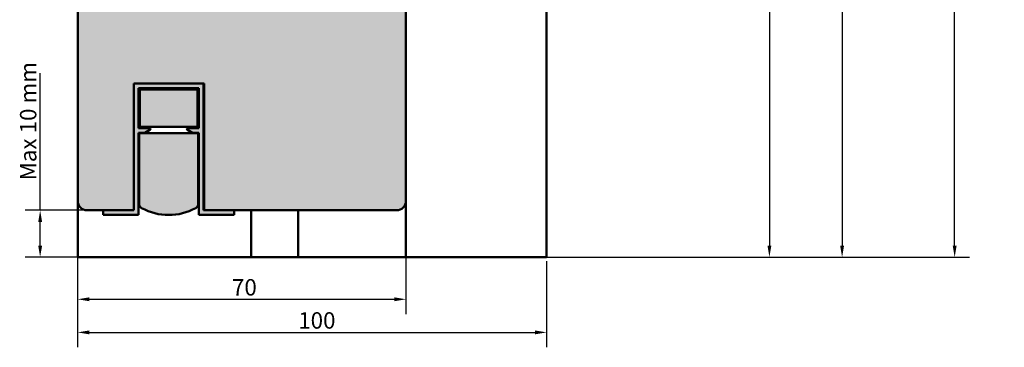
# Model space of a CAD drawing. Units: millimetres. Extents: x 113 to 731, y 57 to 1109.
# Drawn here: x 168 to 378, y 351 to 421 of the extents above; entities that cross this region are included whole.
import ezdxf

# ---------------------------------------------------------------- set-up
doc = ezdxf.new("R2010")
doc.units = ezdxf.units.MM
for name, color, linetype, lineweight in [('Dimension (ISO)', 7, 'Continuous', 25), ('Hatch (ISO)', 7, 'Continuous', 18), ('Visible (ISO)', 7, 'Continuous', 50)]:
    doc.layers.add(name, color=color, linetype=linetype, lineweight=lineweight)
doc.styles.add('Note Text (DIN)', font='isocpeur.ttf')
doc.dimstyles.new('Default (DIN)', dxfattribs={"dimtxt": 3.5, "dimasz": 2.5, "dimexe": 3.175, "dimexo": 0.8, "dimgap": 0.8, "dimtad": 1, "dimrnd": 1e-08, "dimzin": 0, "dimtxsty": 'Note Text (DIN)', "dimcen": 0.09, "dimdle": 10, "dimclrd": 256, "dimclre": 256, "dimclrt": 256, "dimadec": 0, "dimazin": 0, "dimtfac": 1, "dimtmove": 0, "dimatfit": 3, "dimfxl": 1, "dimtolj": 1, "dimtzin": 0, "dimlwd": -1, "dimlwe": -1, "dimarcsym": 0})

# ---------------------------------------------------------------- blocks, each defined once
blk = doc.blocks.new('*D21')
at = {"layer": 'Defpoints', "color": 0, "transparency": 16777216}
for p in [(172.01, 380.57), (182.01, 380.57), (181.01, 370.57)]:
    blk.add_point(p, dxfattribs=at)
at = {"layer": 'Dimension (ISO)', "transparency": 16777216}
for p, q in [((172.01, 380.57), (172.01, 409.79)), ((181.21, 380.57), (168.84, 380.57)), ((172.01, 373.07), (172.01, 378.07)), ((180.21, 370.57), (168.84, 370.57))]:
    blk.add_line(p, q, dxfattribs=at)
for points in [[(171.6, 378.07), (172.43, 378.07), (172.01, 380.57)], [(171.6, 373.07), (172.43, 373.07), (172.01, 370.57)]]:
    blk.add_solid(points, dxfattribs=at)
at = {"layer": 'Dimension (ISO)', "transparency": 16777216, "insert": (167.71, 386.94), "char_height": 3.5, "attachment_point": 1, "rotation": 90, "style": 'Note Text (DIN)'}
blk.add_mtext('\\A1;\\fISOCPEUR|b0|i0;\\H3.5000;Max 10 mm', dxfattribs=at)
blk = doc.blocks.new('*D22')
at = {"layer": 'Defpoints', "color": 0, "transparency": 16777216}
for p in [(180.01, 382.57), (250.01, 382.57), (250.01, 361.62)]:
    blk.add_point(p, dxfattribs=at)
at = {"layer": 'Dimension (ISO)', "transparency": 16777216}
for p, q in [((180.01, 381.77), (180.01, 358.45)), ((250.01, 381.77), (250.01, 358.45)), ((182.51, 361.62), (247.51, 361.62))]:
    blk.add_line(p, q, dxfattribs=at)
for points in [[(182.51, 362.04), (182.51, 361.21), (180.01, 361.62)], [(247.51, 362.04), (247.51, 361.21), (250.01, 361.62)]]:
    blk.add_solid(points, dxfattribs=at)
at = {"layer": 'Dimension (ISO)', "transparency": 16777216, "insert": (212.91, 365.92), "char_height": 3.5, "attachment_point": 1, "style": 'Note Text (DIN)'}
blk.add_mtext('\\A1;70', dxfattribs=at)
blk = doc.blocks.new('*D23')
at = {"layer": 'Defpoints', "color": 0, "transparency": 16777216}
for p in [(180.01, 370.57), (280.01, 370.57), (280.01, 354.57)]:
    blk.add_point(p, dxfattribs=at)
at = {"layer": 'Dimension (ISO)', "transparency": 16777216}
for p, q in [((180.01, 369.77), (180.01, 351.4)), ((280.01, 369.77), (280.01, 351.4)), ((182.51, 354.57), (277.51, 354.57))]:
    blk.add_line(p, q, dxfattribs=at)
for points in [[(182.51, 354.99), (182.51, 354.16), (180.01, 354.57)], [(277.51, 354.99), (277.51, 354.16), (280.01, 354.57)]]:
    blk.add_solid(points, dxfattribs=at)
at = {"layer": 'Dimension (ISO)', "transparency": 16777216, "insert": (227.04, 358.87), "char_height": 3.5, "attachment_point": 1, "style": 'Note Text (DIN)'}
blk.add_mtext('\\A1;100', dxfattribs=at)
blk = doc.blocks.new('*D24')
at = {"layer": 'Defpoints', "color": 0, "transparency": 16777216}
for p in [(305.51, 790.98), (279.01, 370.57), (327.51, 370.57)]:
    blk.add_point(p, dxfattribs=at)
at = {"layer": 'Dimension (ISO)', "transparency": 16777216}
for p, q in [((306.31, 790.98), (330.69, 790.98)), ((327.51, 788.48), (327.51, 373.07)), ((279.81, 370.57), (330.69, 370.57))]:
    blk.add_line(p, q, dxfattribs=at)
for points in [[(327.1, 788.48), (327.93, 788.48), (327.51, 790.98)], [(327.1, 373.07), (327.93, 373.07), (327.51, 370.57)]]:
    blk.add_solid(points, dxfattribs=at)
at = {"layer": 'Dimension (ISO)', "transparency": 16777216, "insert": (323.21, 576.57), "char_height": 3.5, "attachment_point": 1, "rotation": 90, "style": 'Note Text (DIN)'}
blk.add_mtext('\\A1;1050', dxfattribs=at)
blk = doc.blocks.new('*D25')
at = {"layer": 'Defpoints', "color": 0, "transparency": 16777216}
for p in [(249.01, 1045.97), (279.01, 370.57), (343.01, 370.57)]:
    blk.add_point(p, dxfattribs=at)
at = {"layer": 'Dimension (ISO)', "transparency": 16777216}
for p, q in [((249.81, 1045.97), (346.19, 1045.97)), ((343.01, 1043.47), (343.01, 373.07)), ((279.81, 370.57), (346.19, 370.57))]:
    blk.add_line(p, q, dxfattribs=at)
for points in [[(342.6, 1043.47), (343.43, 1043.47), (343.01, 1045.97)], [(342.6, 373.07), (343.43, 373.07), (343.01, 370.57)]]:
    blk.add_solid(points, dxfattribs=at)
at = {"layer": 'Dimension (ISO)', "transparency": 16777216, "insert": (337.31, 685.17), "char_height": 3.5, "attachment_point": 1, "rotation": 90, "style": 'Note Text (DIN)'}
blk.add_mtext('\\A1; \\fISOCPEUR|b0|i0;\\H3.5000;Ajtótok belmagasság', dxfattribs=at)
blk = doc.blocks.new('*D26')
at = {"layer": 'Defpoints', "color": 0, "transparency": 16777216}
for p in [(279.01, 1095.97), (367.01, 1095.97), (279.01, 370.57)]:
    blk.add_point(p, dxfattribs=at)
at = {"layer": 'Dimension (ISO)', "transparency": 16777216}
for p, q in [((279.81, 1095.97), (370.19, 1095.97)), ((367.01, 373.07), (367.01, 1093.47)), ((279.81, 370.57), (370.19, 370.57))]:
    blk.add_line(p, q, dxfattribs=at)
for points in [[(366.6, 1093.47), (367.43, 1093.47), (367.01, 1095.97)], [(366.6, 373.07), (367.43, 373.07), (367.01, 370.57)]]:
    blk.add_solid(points, dxfattribs=at)
at = {"layer": 'Dimension (ISO)', "transparency": 16777216, "insert": (361.31, 713.32), "char_height": 3.5, "attachment_point": 1, "rotation": 90, "style": 'Note Text (DIN)'}
blk.add_mtext('\\A1; \\fISOCPEUR|b0|i0;\\H3.5000;Ajtótok magasság', dxfattribs=at)

msp = doc.modelspace()

# ---------------------------------------------------------------- hatches: boundary and pattern name
at = {"layer": 'Hatch (ISO)', "lineweight": 18}
h = msp.add_hatch(dxfattribs=at)
h.set_pattern_fill('WOOD', color=256, scale=19.116142, angle=75, style=0, pattern_type=2)
h.set_pattern_definition([(70.236, (-3.139, 0.8411), (-72.8895275, -198.1635737), [2.3019, -227.88735]), (86.3099, (-2.3606, 3.0074), (1.32576, 78.806743), [2.9242, -94.5494]), (120, (-2.172, 5.926), (-18.46478, 4.94762), [2.16274, -24.87163]), (121.8476, (-3.2538, 7.7985), (-207.7045221, 332.7206633), [4.1925, -415.05732]), (87.9946, (-5.466, 11.3599), (-7.5990925, -176.0782214), [2.55042, -252.48982]), (75, (-5.377, 13.909), (-13.51715, 23.4124), [4.77904, -14.3371]), (65.538, (-4.14, 18.525), (-43.202403, -87.376521), [2.32557, -113.95342]), (69.289, (-8.1245, 2.177), (-62.99453, -161.2349333), [1.92115, -190.19376]), (75, (-7.445, 3.974), (-13.51715, 23.4124), [2.86742, -16.24872]), (103.3008, (-6.703, 6.7437), (-56.3650849, 232.798563), [2.82246, -279.42447]), (127.125, (-7.3523, 9.4904), (72.5333172, -98.5971774), [4.35915, -213.59803]), (114.2894, (-9.9833, 12.966), (-62.6381125, 135.5267163), [2.71692, -268.97367]), (81.3402, (-11.1009, 15.4425), (21.1161625, 152.6658004), [3.4621, -169.642]), (63.111, (-10.5796, 18.8651), (-124.6622424, -243.6627548), [3.71169, -367.45621]), (68.29, (-13.8486, 3.7107), (62.9938453, 161.2352365), [3.27215, -323.94405]), (78.3665, (-12.6382, 6.7508), (60.6969181, 300.3838404), [3.25536, -322.28095]), (108.6901, (-11.982, 9.939), (8.569553, -41.877152), [3.44622, -65.47795]), (122.4896, (-13.0861, 13.2037), (-153.6360853, 239.0707828), [3.11188, -308.07574]), (89.9314, (-14.7576, 15.8286), (-0.9704284, 217.955921), [2.96763, -293.79407]), (75, (-14.754, 18.796), (-13.51715, 23.4124), [2.29394, -16.8222]), (62.005, (-14.1603, 21.012), (81.4591946, 156.2871903), [2.55042, -252.48982]), (75, (1.534, 5.724), (-13.51715, 23.4124), [0, -19.11614]), (298.152, (-0.5433, 9.0513), (-184.2898685, 346.2390109), [4.1925, -415.05732]), (281.565, (-17.03, 10.302), (13.51714, -23.41239), [1.7098, -41.0351]), (263.13, (-16.6872, 8.6273), (-11.221172, -115.736283), [2.70342, -132.46817]), (231.801, (-17.0106, 5.9433), (-61.6682094, -82.42813), [1.45585, -144.12845]), (101.5651, (-0.543, 9.051), (-13.51718, 23.41237), [2.13724, -40.60766]), (81.7098, (-0.9718, 11.1452), (-26.0639453, -171.1306425), [3.27215, -323.94405]), (64.875, (-0.49996, 14.3831), (139.50527788, 299.0568073), [5.43719, -538.28188]), (64.695, (-1.1079, 0.2969), (48.150825, 105.8409905), [2.13724, -211.58702]), (90.5241, (-0.1944, 2.229), (0.9704368, -217.9548446), [3.57118, -353.5473]), (117.8789, (-0.227, 5.8001), (157.2579531, -299.4130588), [3.65214, -361.5608]), (109.6952, (-1.9348, 9.0283), (-79.7774489, 219.2811828), [3.02253, -299.2307]), (84.4623, (-2.9534, 11.874), (6.273373, 97.271521), [3.48837, -112.7906]), (68.418, (-2.6168, 15.3461), (-121.0394092, -304.00581486), [5.00317, -495.31453]), (66.87, (-5.724, 1.5338), (-48.150322, -105.8411474), [2.70342, -132.46817]), (86.3099, (-4.662, 4.02), (1.32576, 78.806743), [2.9242, -94.5494]), (117.5104, (-4.4739, 6.938), (130.2233286, -252.5881442), [3.11188, -308.07574]), (120, (-5.911, 9.698), (-18.46478, 4.94762), [3.51446, -23.51993]), (92.354, (-7.6686, 12.7416), (9.539877, -259.8318089), [3.20446, -317.24002]), (71.634, (-7.8002, 15.9434), (-97.6243122, -290.4893477), [3.25536, -322.28095]), (57.897, (-6.7744, 19.0329), (104.870868, 169.8036143), [2.60008, -257.4084]), (66.254, (-10.3403, 2.7707), (53.0977742, 124.305974), [2.51433, -248.91893]), (89.9314, (-9.3278, 5.0721), (-0.9704284, 217.955921), [2.96763, -293.79407]), (107.0054, (-9.3242, 8.0398), (30.6562543, -107.166763), [3.60683, -176.73447]), (124.8991, (-10.3791, 11.4889), (185.6178578, -267.43096904), [4.74835, -470.08696]), (90.9454, (-13.0958, 15.3833), (-1.325713, -78.806781), [2.78335, -136.3843]), (68.991, (-13.1417, 18.1663), (67.9407098, 179.6994324), [3.65214, -361.5608]), (51.801, (-11.8324, 21.5756), (61.6682094, 82.42813), [1.45585, -144.12845]), (65.538, (-15.8797, 4.255), (-43.202403, -87.376521), [2.32557, -113.95342]), (85.008, (-14.9167, 6.3718), (17.4942375, 213.0079688), [3.29996, -326.69678]), (112.4054, (-14.6295, 9.6592), (-120.3292341, 289.519033), [4.09103, -405.01179]), (104.0546, (2.2759, 8.4938), (-39.225734, 149.0438637), [1.96812, -194.8451]), (85.7843, (1.79795, 10.403), (-23.7676734, -310.2801561), [4.08657, -404.5702]), (67.875, (2.0984, 14.4785), (-53.0980963, -124.3058197), [4.62358, -149.49568])])
edge = h.paths.add_edge_path()
edge.add_line((242.0145, 919.8466), (242.3966, 919.451))
edge.add_line((242.3966, 919.451), (243.379, 920.4683))
edge.add_line((243.379, 920.4683), (244.3614, 919.451))
edge.add_line((244.3614, 919.451), (245.3438, 920.4683))
edge.add_line((245.3438, 920.4683), (246.3262, 919.451))
edge.add_line((246.3262, 919.451), (247.3086, 920.4683))
edge.add_line((247.3086, 920.4683), (248.291, 919.451))
edge.add_line((248.291, 919.451), (249.2734, 920.4683))
edge.add_line((249.2734, 920.4683), (250.0145, 919.7008))
edge.add_line((250.0145, 919.7008), (250.0145, 1036.9694))
edge.add_ellipse((248.0145, 1036.9694), major_axis=(0, 2), ratio=1, start_angle=270, end_angle=360)
edge.add_line((248.0145, 1038.9694), (220.0145, 1038.9694))
edge.add_line((220.0145, 1038.9694), (220.0145, 1050.8617))
edge.add_line((220.0145, 1050.8617), (220.0145, 1052.8673))
edge.add_line((220.0145, 1052.8673), (220.0145, 1053.9694))
edge.add_ellipse((218.0145, 1053.9694), major_axis=(0, 2), ratio=1, start_angle=270, end_angle=353.906718)
edge.add_ellipse((218.0145, 1053.9694), major_axis=(-1.9887, 0.2123), ratio=1, start_angle=270, end_angle=276.093282)
edge.add_line((218.0145, 1055.9694), (217.068, 1055.9694))
edge.add_line((217.068, 1055.9694), (182.0145, 1055.9694))
edge.add_ellipse((182.0145, 1053.9694), major_axis=(-2, 0), ratio=1, start_angle=270, end_angle=360)
edge.add_line((180.0145, 1053.9694), (180.0145, 919.9596))
edge.add_line((180.0145, 919.9596), (180.5057, 920.4683))
edge.add_line((180.5057, 920.4683), (181.4881, 919.451))
edge.add_line((181.4881, 919.451), (182.4705, 920.4683))
edge.add_line((182.4705, 920.4683), (183.4529, 919.451))
edge.add_line((183.4529, 919.451), (184.4353, 920.4683))
edge.add_line((184.4353, 920.4683), (185.4177, 919.451))
edge.add_line((185.4177, 919.451), (186.4001, 920.4683))
edge.add_line((186.4001, 920.4683), (187.3825, 919.451))
edge.add_line((187.3825, 919.451), (188.0145, 920.1054))
edge.add_line((188.0145, 920.1054), (188.0145, 1005.9694))
edge.add_line((188.0145, 1005.9694), (242.0145, 1005.9694))
edge.add_line((242.0145, 1005.9694), (242.0145, 919.8466))
edge = h.paths.add_edge_path()
edge.add_line((242.3966, 591.3046), (242.0145, 591.7003))
edge.add_line((242.0145, 591.7003), (242.0145, 430.5738))
edge.add_line((242.0145, 430.5738), (188.0145, 430.5738))
edge.add_line((188.0145, 430.5738), (188.0145, 591.9591))
edge.add_line((188.0145, 591.9591), (187.3825, 591.3046))
edge.add_line((187.3825, 591.3046), (186.4001, 592.3219))
edge.add_line((186.4001, 592.3219), (185.4177, 591.3046))
edge.add_line((185.4177, 591.3046), (184.4353, 592.3219))
edge.add_line((184.4353, 592.3219), (183.4529, 591.3046))
edge.add_line((183.4529, 591.3046), (182.4705, 592.3219))
edge.add_line((182.4705, 592.3219), (181.4881, 591.3046))
edge.add_line((181.4881, 591.3046), (180.5057, 592.3219))
edge.add_line((180.5057, 592.3219), (180.0145, 591.8133))
edge.add_line((180.0145, 591.8133), (180.0145, 382.5738))
edge.add_ellipse((182.0145, 382.5738), major_axis=(0, -2), ratio=1, start_angle=270, end_angle=360)
edge.add_line((182.0145, 380.5738), (185.4145, 380.5738))
edge.add_line((185.4145, 380.5738), (192.0145, 380.5738))
edge.add_line((192.0145, 380.5738), (192.0145, 407.5738))
edge.add_line((192.0145, 407.5738), (206.8145, 407.5738))
edge.add_line((206.8145, 407.5738), (207.0145, 407.5738))
edge.add_line((207.0145, 407.5738), (207.0145, 380.5738))
edge.add_line((207.0145, 380.5738), (213.4145, 380.5738))
edge.add_line((213.4145, 380.5738), (248.0145, 380.5738))
edge.add_ellipse((248.0145, 382.5738), major_axis=(2, 0), ratio=1, start_angle=270, end_angle=360)
edge.add_line((250.0145, 382.5738), (250.0145, 591.5544))
edge.add_line((250.0145, 591.5544), (249.2734, 592.3219))
edge.add_line((249.2734, 592.3219), (248.291, 591.3046))
edge.add_line((248.291, 591.3046), (247.3086, 592.3219))
edge.add_line((247.3086, 592.3219), (246.3262, 591.3046))
edge.add_line((246.3262, 591.3046), (245.3438, 592.3219))
edge.add_line((245.3438, 592.3219), (244.3614, 591.3046))
edge.add_line((244.3614, 591.3046), (243.379, 592.3219))
edge.add_line((243.379, 592.3219), (242.3966, 591.3046))
h.paths.add_polyline_path([(242.0145, 593.7003), (242.3966, 593.3046), (243.379, 594.3219), (244.3614, 593.3046), (245.3438, 594.3219), (246.3262, 593.3046), (247.3086, 594.3219), (248.291, 593.3046), (249.2734, 594.3219), (250.0145, 593.5544), (250.0145, 917.7008), (249.2734, 918.4682), (248.291, 917.4509), (247.3086, 918.4682), (246.3262, 917.4509), (245.3438, 918.4682), (244.3614, 917.4509), (243.379, 918.4682), (242.3966, 917.4509), (242.0145, 917.8466)])
h.paths.add_polyline_path([(180.0145, 593.8133), (180.5057, 594.3219), (181.4881, 593.3046), (182.4705, 594.3219), (183.4529, 593.3046), (184.4353, 594.3219), (185.4177, 593.3046), (186.4001, 594.3219), (187.3825, 593.3046), (188.0145, 593.9591), (188.0145, 918.1054), (187.3825, 917.4509), (186.4001, 918.4682), (185.4177, 917.4509), (184.4353, 918.4682), (183.4529, 917.4509), (182.4705, 918.4682), (181.4881, 917.4509), (180.5057, 918.4682), (180.0145, 917.9596)])
at = {"layer": 'Hatch (ISO)', "true_color": 0x800000}
h = msp.add_hatch(color=16, dxfattribs=at)
edge = h.paths.add_edge_path()
edge.add_line((206.8145, 380.5738), (206.8145, 407.5738))
edge.add_line((206.8145, 407.5738), (192.0145, 407.5738))
edge.add_line((192.0145, 407.5738), (192.0145, 380.5738))
edge.add_line((192.0145, 380.5738), (185.4145, 380.5738))
edge.add_line((185.4145, 380.5738), (185.4145, 379.5738))
edge.add_line((185.4145, 379.5738), (193.0145, 379.5738))
edge.add_line((193.0145, 379.5738), (193.0145, 397.0738))
edge.add_line((193.0145, 397.0738), (194.3289, 397.0738))
edge.add_line((194.3289, 397.0738), (195.4145, 397.7006))
edge.add_ellipse((195.3145, 397.8738), major_axis=(0.1732, 0.1), ratio=1, start_angle=270, end_angle=420)
edge.add_line((195.3145, 398.0738), (193.0145, 398.0738))
edge.add_line((193.0145, 398.0738), (193.0145, 406.5738))
edge.add_line((193.0145, 406.5738), (205.8145, 406.5738))
edge.add_line((205.8145, 406.5738), (205.8145, 398.0738))
edge.add_line((205.8145, 398.0738), (203.5145, 398.0738))
edge.add_ellipse((203.5145, 397.8738), major_axis=(-0.2, 0), ratio=1, start_angle=270, end_angle=420)
edge.add_line((203.4145, 397.7006), (204.5001, 397.0738))
edge.add_line((204.5001, 397.0738), (205.8145, 397.0738))
edge.add_line((205.8145, 397.0738), (205.8145, 379.5738))
edge.add_line((205.8145, 379.5738), (213.4145, 379.5738))
edge.add_line((213.4145, 379.5738), (213.4145, 380.5738))
edge.add_line((213.4145, 380.5738), (207.0145, 380.5738))
edge.add_line((207.0145, 380.5738), (206.8145, 380.5738))
h.paths.add_polyline_path([(193.2645, 406.3238), (193.2645, 398.3238), (205.5645, 398.3238), (205.5645, 406.3238)])
edge = h.paths.add_edge_path()
edge.add_ellipse((194.1145, 381.9348), major_axis=(0, -1), ratio=1, start_angle=270, end_angle=331.195812)
edge.add_ellipse((199.4145, 391.5738), major_axis=(10.5153, -5.7818), ratio=1, start_angle=270, end_angle=327.608933)
edge.add_ellipse((204.7145, 381.9348), major_axis=(0.8762, 0.4819), ratio=1, start_angle=270, end_angle=331.189136)
edge.add_line((205.7145, 381.9348), (205.7145, 396.9738))
edge.add_line((205.7145, 396.9738), (193.1145, 396.9738))
edge.add_line((193.1145, 396.9738), (193.1145, 381.9348))

# ---------------------------------------------------------------- linework, layer by layer
at = {"layer": 'Visible (ISO)'}
for p, q in [((180.0145, 591.8133), (180.0145, 382.5738)), ((250.0145, 382.5738), (250.0145, 591.5544)), ((280.0145, 370.5738), (280.0145, 591.8133)), ((192.0145, 380.5738), (192.0145, 407.5738)), ((192.0145, 407.5738), (207.0145, 407.5738)), ((206.8145, 407.5738), (192.0145, 407.5738)), ((192.0145, 407.5738), (192.0145, 380.5738)), ((206.8145, 380.5738), (206.8145, 407.5738)), ((207.0145, 407.5738), (207.0145, 380.5738)), ((193.0145, 398.0738), (193.0145, 406.5738)), ((193.0145, 406.5738), (205.8145, 406.5738)), ((193.2645, 406.3238), (193.2645, 398.3238)), ((205.5645, 406.3238), (193.2645, 406.3238)), ((205.5645, 398.3238), (205.5645, 406.3238)), ((205.8145, 406.5738), (205.8145, 398.0738)), ((195.3145, 398.0738), (193.0145, 398.0738)), ((193.0145, 379.5738), (193.0145, 397.0738)), ((193.0145, 397.0738), (194.3289, 397.0738)), ((205.7145, 396.9738), (193.1145, 396.9738)), ((193.1145, 396.9738), (193.1145, 381.9348)), ((193.2645, 398.3238), (205.5645, 398.3238)), ((194.3289, 397.0738), (195.4145, 397.7006)), ((203.4145, 397.7006), (204.5001, 397.0738)), ((205.8145, 398.0738), (203.5145, 398.0738)), ((204.5001, 397.0738), (205.8145, 397.0738)), ((205.7145, 381.9348), (205.7145, 396.9738)), ((205.8145, 397.0738), (205.8145, 379.5738)), ((180.0145, 370.5738), (180.0145, 382.5738)), ((250.0145, 370.5738), (250.0145, 382.5738)), ((182.0145, 380.5738), (192.0145, 380.5738)), ((192.0145, 380.5738), (185.4145, 380.5738)), ((185.4145, 380.5738), (185.4145, 379.5738)), ((213.4145, 380.5738), (206.8145, 380.5738)), ((207.0145, 380.5738), (248.0145, 380.5738)), ((213.4145, 379.5738), (213.4145, 380.5738)), ((217.0221, 380.5738), (217.0221, 370.5738)), ((227.0145, 380.5738), (227.0145, 370.5738)), ((185.4145, 379.5738), (193.0145, 379.5738)), ((205.8145, 379.5738), (213.4145, 379.5738)), ((180.0145, 370.5738), (181.0145, 370.5738)), ((217.0221, 370.5738), (181.0145, 370.5738)), ((217.0221, 370.5738), (217.0891, 370.5738)), ((221.2514, 370.5738), (217.0891, 370.5738)), ((221.2514, 370.5738), (226.0145, 370.5738)), ((226.7645, 370.5738), (226.0145, 370.5738)), ((226.7645, 370.5738), (227.0145, 370.5738)), ((227.0145, 370.5738), (227.5145, 370.5738)), ((249.0145, 370.5738), (227.5145, 370.5738)), ((249.0145, 370.5738), (250.0145, 370.5738)), ((250.5145, 370.5738), (250.0145, 370.5738)), ((279.0145, 370.5738), (250.5145, 370.5738)), ((279.0145, 370.5738), (280.0145, 370.5738))]:
    msp.add_line(p, q, dxfattribs=at)
for centre, radius, start, end in [((195.3145, 397.8738), 0.2, 300, 90), ((203.5145, 397.8738), 0.2, 90, 240), ((182.0145, 382.5738), 2, 180, 270), ((248.0145, 382.5738), 2, 270, 0), ((194.1145, 381.9348), 1, 180, 241.195812), ((199.4145, 391.5738), 12, 241.195812, 298.804745), ((204.7145, 381.9348), 1, 298.810864, 0)]:
    msp.add_arc(centre, radius, start, end, dxfattribs=at)

# ---------------------------------------------------------------- dimensions: what is measured, and where the dimension line sits
at = {"layer": 'Dimension (ISO)'}
for base, p1, p2, angle, text, override, picture, middle in [((367.0145, 1095.9694), (279.0145, 370.5738), (279.0145, 1095.9694), 90, ' \\fISOCPEUR|b0|i0;\\H3.5000;Ajtótok magasság', {"dimgap": 0.8, "dimdec": 2, "dimlfac": 3.101756, "dimtol": 0, "dimlim": 0, "dimtp": 0, "dimtm": 0, "dimtdec": 2, "dimtofl": 0, "dimatfit": 1}, '*D26', (367.0145, 733.2716)), ((343.0145, 370.5738), (249.0145, 1045.9694), (279.0145, 370.5738), 270, ' \\fISOCPEUR|b0|i0;\\H3.5000;Ajtótok belmagasság', {"dimgap": 0.8, "dimdec": 2, "dimlfac": 3.25735, "dimtol": 0, "dimlim": 0, "dimtp": 0, "dimtm": 0, "dimtdec": 2, "dimtofl": 0, "dimatfit": 1}, '*D25', (343.0145, 708.2716)), ((327.5145, 370.5738), (305.5145, 790.9761), (279.0145, 370.5738), 90, '1050', {"dimgap": 0.8, "dimdec": 0, "dimlfac": 2.497608, "dimtol": 0, "dimlim": 0, "dimtp": 0, "dimtm": 0, "dimtdec": 2, "dimtofl": 0, "dimatfit": 1}, '*D24', (327.5145, 580.7749)), ((172.0145, 380.5738), (181.0145, 370.5738), (182.0145, 380.5738), 90, '\\fISOCPEUR|b0|i0;\\H3.5000;Max <> mm', {"dimgap": 0.8, "dimdec": 0, "dimtol": 0, "dimlim": 0, "dimtp": 0, "dimtm": 0, "dimtdec": 2, "dimtofl": 0, "dimatfit": 2}, '*D21', (172.0145, 397.9613))]:
    dim = msp.add_linear_dim(base=base, p1=p1, p2=p2, angle=angle, text=text, dimstyle='Default (DIN)', override=override, dxfattribs=at)
    dim.commit()
    dim.dimension.update_dxf_attribs({"geometry": picture, "text_midpoint": middle, "dimtype": 160})
dim = msp.add_linear_dim(base=(250.0145, 361.6237), p1=(180.0145, 382.5738), p2=(250.0145, 382.5738), angle=180, dimstyle='Default (DIN)', override={"dimgap": 0.8, "dimdec": 0, "dimtol": 0, "dimlim": 0, "dimtp": 0, "dimtm": 0, "dimtdec": 2, "dimtofl": 0, "dimatfit": 1}, dxfattribs=at)
dim.commit()
dim.dimension.update_dxf_attribs({"geometry": '*D22', "text_midpoint": (215.0145, 361.6237), "dimtype": 160})
dim = msp.add_linear_dim(base=(280.0145, 354.5738), p1=(180.0145, 370.5738), p2=(280.0145, 370.5738), dimstyle='Default (DIN)', override={"dimgap": 0.8, "dimdec": 0, "dimtol": 0, "dimlim": 0, "dimtp": 0, "dimtm": 0, "dimtdec": 2, "dimtofl": 0, "dimatfit": 1}, dxfattribs=at)
dim.commit()
dim.dimension.update_dxf_attribs({"geometry": '*D23', "text_midpoint": (230.0145, 354.5738), "dimtype": 160})

doc.saveas('drawing.dxf')
